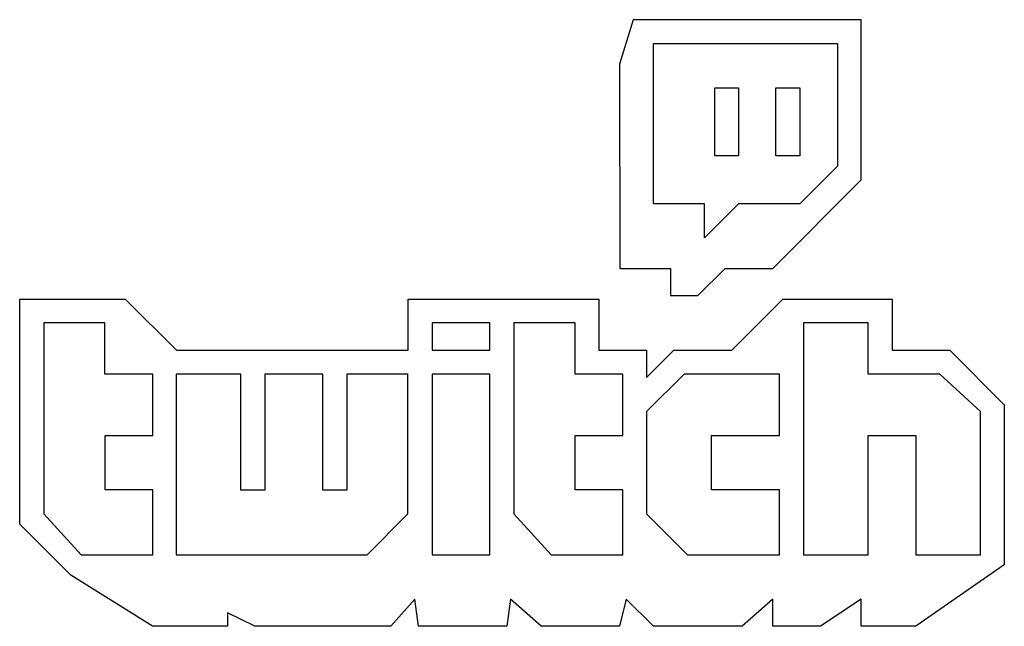
# Model space of a CAD drawing. Extents: x 0.2 to 23.1, y -0.2 to 13.8.
import ezdxf

# ---------------------------------------------------------------- set-up
doc = ezdxf.new("R2010")
doc.units = 0
doc.layers.add('DEFAULT_255_2_778', color=255, linetype='CONTINUOUS')

msp = doc.modelspace()

# ---------------------------------------------------------------- linework, layer by layer
at = {"layer": 'DEFAULT_255_2_778'}
for p, q in [((14.447, 13.812), (14.131, 12.785)), ((19.738, 13.812), (14.447, 13.812)), ((14.447, 13.812), (14.447, 13.812)), ((19.738, 10.102), (19.738, 13.812)), ((14.921, 9.547), (14.921, 13.259)), ((14.921, 13.259), (19.186, 13.259)), ((19.186, 13.259), (19.186, 10.415)), ((14.131, 12.785), (14.138, 8.049)), ((16.34, 12.232), (16.895, 12.232)), ((16.34, 10.653), (16.34, 12.232)), ((16.34, 12.232), (16.34, 12.232)), ((16.895, 12.232), (16.895, 10.653)), ((17.761, 12.232), (18.317, 12.232)), ((17.761, 10.653), (17.761, 12.232)), ((17.761, 12.232), (17.761, 12.232)), ((18.317, 12.232), (18.317, 10.653)), ((16.895, 10.653), (16.34, 10.653)), ((18.317, 10.653), (17.761, 10.653)), ((19.183, 10.416), (18.314, 9.547)), ((19.186, 10.415), (19.183, 10.416)), ((17.685, 8.049), (19.738, 10.102)), ((16.103, 9.547), (14.921, 9.547)), ((16.892, 9.547), (16.103, 8.757)), ((16.103, 8.757), (16.103, 9.547)), ((18.314, 9.547), (16.892, 9.547)), ((14.138, 8.049), (15.316, 8.049)), ((15.316, 8.049), (15.316, 7.418)), ((15.947, 7.418), (16.579, 8.049)), ((16.579, 8.049), (17.685, 8.049)), ((0.23, 2.123), (0.23, 7.335)), ((0.23, 7.335), (2.679, 7.335)), ((2.679, 7.335), (3.864, 6.15)), ((9.235, 6.15), (9.235, 7.336)), ((9.235, 7.336), (13.657, 7.336)), ((13.657, 7.336), (13.657, 6.151)), ((15.316, 7.418), (15.947, 7.418)), ((16.738, 6.151), (17.923, 7.336)), ((17.923, 7.336), (20.45, 7.336)), ((20.45, 7.336), (20.45, 6.151)), ((2.207, 6.783), (0.787, 6.783)), ((0.787, 6.783), (0.787, 2.36)), ((2.207, 5.598), (2.207, 6.783)), ((11.13, 6.783), (9.788, 6.783)), ((9.788, 6.783), (9.788, 6.151)), ((11.13, 6.151), (11.13, 6.783)), ((11.13, 6.783), (11.13, 6.783)), ((13.104, 6.783), (11.682, 6.783)), ((11.682, 6.783), (11.682, 2.36)), ((13.104, 5.598), (13.104, 6.783)), ((19.896, 6.783), (18.395, 6.783)), ((18.395, 6.783), (18.395, 1.412)), ((19.896, 5.598), (19.896, 6.783)), ((3.864, 6.15), (9.235, 6.15)), ((9.788, 6.151), (11.13, 6.151)), ((13.657, 6.151), (14.763, 6.151)), ((14.763, 6.151), (14.763, 5.519)), ((14.763, 5.519), (15.395, 6.151)), ((15.395, 6.151), (16.738, 6.151)), ((20.45, 6.151), (21.793, 6.151)), ((21.793, 6.151), (23.053, 4.888)), ((3.311, 5.598), (2.207, 5.598)), ((3.314, 5.598), (3.311, 5.598)), ((3.314, 4.177), (3.314, 5.598)), ((5.356, 5.598), (3.861, 5.598)), ((3.861, 5.598), (3.861, 1.412)), ((5.356, 2.912), (5.356, 5.598)), ((7.257, 5.598), (5.911, 5.598)), ((5.911, 5.598), (5.911, 2.912)), ((7.257, 2.912), (7.257, 5.598)), ((9.234, 5.598), (7.813, 5.598)), ((7.813, 5.598), (7.813, 2.912)), ((9.231, 2.36), (9.231, 5.598)), ((9.231, 5.598), (9.234, 5.598)), ((11.13, 5.598), (9.788, 5.598)), ((9.788, 5.598), (9.788, 1.412)), ((11.13, 1.412), (11.13, 5.598)), ((11.13, 5.598), (11.13, 5.598)), ((14.21, 5.598), (13.104, 5.598)), ((14.21, 4.177), (14.21, 5.598)), ((14.21, 5.598), (14.21, 5.598)), ((15.631, 5.598), (14.762, 4.729)), ((17.843, 5.598), (15.631, 5.598)), ((17.843, 4.177), (17.843, 5.598)), ((17.843, 5.598), (17.843, 5.598)), ((21.555, 5.598), (19.896, 5.598)), ((22.502, 4.729), (21.555, 5.598)), ((23.053, 4.888), (23.053, 1.175)), ((14.762, 4.729), (14.762, 2.36)), ((22.502, 1.412), (22.502, 4.732)), ((22.502, 4.732), (22.502, 4.729)), ((2.208, 2.913), (2.208, 4.177)), ((2.208, 4.177), (3.314, 4.177)), ((13.104, 2.913), (13.104, 4.177)), ((13.104, 4.177), (14.21, 4.177)), ((16.263, 2.913), (16.263, 4.177)), ((16.263, 4.177), (17.843, 4.177)), ((19.896, 1.412), (19.896, 4.177)), ((19.896, 4.177), (21.002, 4.177)), ((21.002, 4.177), (21.002, 1.412)), ((3.314, 2.913), (2.208, 2.913)), ((3.314, 1.412), (3.314, 2.913)), ((5.911, 2.912), (5.356, 2.912)), ((7.813, 2.912), (7.257, 2.912)), ((14.21, 2.913), (13.104, 2.913)), ((14.21, 1.412), (14.21, 2.913)), ((17.843, 2.913), (16.263, 2.913)), ((17.843, 1.412), (17.843, 2.913)), ((0.787, 2.36), (1.655, 1.412)), ((8.284, 1.412), (9.231, 2.36)), ((11.682, 2.36), (12.551, 1.412)), ((14.762, 2.36), (15.71, 1.412)), ((1.415, 0.938), (0.23, 2.123)), ((1.655, 1.412), (3.314, 1.412)), ((3.861, 1.412), (8.284, 1.412)), ((9.788, 1.412), (11.13, 1.412)), ((12.551, 1.412), (14.21, 1.412)), ((15.71, 1.412), (17.843, 1.412)), ((18.395, 1.412), (19.896, 1.412)), ((21.002, 1.412), (22.502, 1.412)), ((23.053, 1.175), (21, -0.246)), ((3.311, -0.247), (1.415, 0.938)), ((9.393, 0.385), (8.837, -0.242)), ((9.472, -0.242), (9.393, 0.385)), ((11.605, 0.385), (11.525, -0.247)), ((12.319, -0.242), (11.605, 0.385)), ((14.29, 0.385), (14.132, -0.247)), ((14.921, -0.247), (14.29, 0.385)), ((17.685, 0.385), (16.974, -0.247)), ((17.685, -0.247), (17.685, 0.385)), ((19.739, 0.385), (18.791, -0.247)), ((19.739, -0.246), (19.739, 0.385)), ((5.678, -0.247), (5.046, 0.069)), ((5.046, 0.069), (5.046, -0.247)), ((5.046, -0.247), (3.311, -0.247)), ((8.837, -0.242), (5.678, -0.247)), ((11.525, -0.247), (9.472, -0.242)), ((14.132, -0.247), (12.319, -0.242)), ((16.974, -0.247), (14.921, -0.247)), ((18.791, -0.247), (17.685, -0.247)), ((21, -0.246), (19.739, -0.246))]:
    msp.add_line(p, q, dxfattribs=at)

doc.saveas('drawing.dxf')
